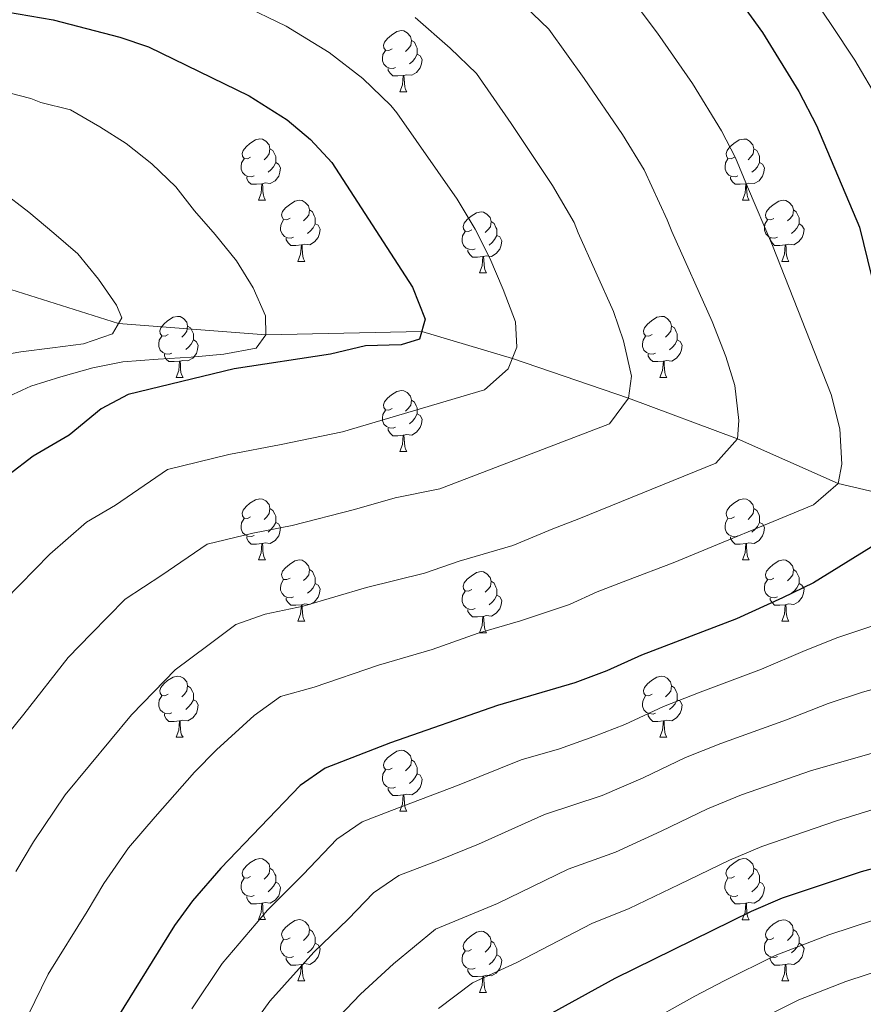
# Model space of a CAD drawing. Units: metres. Extents: x 633166 to 637680, y 4764035 to 4767093.
# Drawn here: x 635210 to 635349, y 4764692 to 4764853 of the extents above; entities that cross this region are included whole.
import ezdxf

# ---------------------------------------------------------------- set-up
doc = ezdxf.new("R2010")
doc.units = ezdxf.units.M
doc.header["$MEASUREMENT"] = 0
doc.linetypes.add('DGN Style 3', pattern=[1147.6976, 819.784, -327.9136])
for name, color, linetype, lineweight in [('Nivel 11', 7, 'Continuous', 0), ('Nivel 36', 7, 'Continuous', 0), ('Nivel 4', 7, 'Continuous', 0), ('Nivel 5', 7, 'Continuous', 0), ('Nivel 61', 7, 'Continuous', 0), ('Nivel 63', 7, 'Continuous', 0)]:
    doc.layers.add(name, color=color, linetype=linetype, lineweight=lineweight)

msp = doc.modelspace()

# ---------------------------------------------------------------- linework, layer by layer
at = {"layer": 'Nivel 11', "color": 142, "linetype": 'DGN Style 3', "lineweight": 13}
msp.add_polyline3d([(635364.94, 4764772.27, 1050.01), (635344.61, 4764776.97, 1045.01), (635328.14, 4764784.29, 1040.01), (635310.27, 4764791, 1035.01), (635291.21, 4764797.5, 1030.01), (635276.35, 4764801.94, 1025.01), (635250.77, 4764801.37, 1020.01), (635226.64, 4764803.23, 1015.01), (635205.72, 4764809.8, 1010.01), (635181.05, 4764807.47, 1005.01), (635154.08, 4764799.82, 1000.01), (635110.99, 4764768.85, 995.01), (635089.32, 4764742.74, 990.01), (635055.47, 4764686.21, 985.01), (635024.08, 4764633.03, 980.01), (634984.9, 4764582.77, 975.01), (634962.35, 4764564.23, 973.16)], dxfattribs=at)
at = {"layer": 'Nivel 36', "color": 92, "linetype": 'Continuous', "lineweight": 0}
for p, q in [((635272.78, 4764841.22, 0.01), (635273.9, 4764841.22, 0.01)), ((635249.59, 4764823.45, 0.01), (635250.71, 4764823.45, 0.01)), ((635328.92, 4764823.45, 0.01), (635330.04, 4764823.45, 0.01)), ((635256.06, 4764813.42, 0.01), (635257.19, 4764813.42, 0.01)), ((635335.39, 4764813.41, 0.01), (635336.52, 4764813.41, 0.01)), ((635285.84, 4764811.51, 0.01), (635286.96, 4764811.51, 0.01)), ((635236.09, 4764794.37, 0.01), (635237.21, 4764794.37, 0.01)), ((635315.41, 4764794.37, 0.01), (635316.54, 4764794.37, 0.01)), ((635272.78, 4764782.23, 0.01), (635273.9, 4764782.23, 0.01)), ((635249.59, 4764764.46, 0.01), (635250.71, 4764764.46, 0.01)), ((635328.92, 4764764.45, 0.01), (635330.04, 4764764.45, 0.01)), ((635256.06, 4764754.42, 0.01), (635257.19, 4764754.42, 0.01)), ((635335.39, 4764754.42, 0.01), (635336.52, 4764754.42, 0.01)), ((635285.83, 4764752.52, 0.01), (635286.96, 4764752.52, 0.01)), ((635236.09, 4764735.38, 0.01), (635237.21, 4764735.38, 0.01)), ((635315.41, 4764735.37, 0.01), (635316.54, 4764735.37, 0.01)), ((635272.78, 4764723.23, 0.01), (635273.9, 4764723.23, 0.01)), ((635249.59, 4764705.47, 0.01), (635250.71, 4764705.47, 0.01)), ((635328.91, 4764705.46, 0.01), (635330.04, 4764705.46, 0.01)), ((635256.06, 4764695.43, 0.01), (635257.19, 4764695.43, 0.01)), ((635335.39, 4764695.43, 0.01), (635336.51, 4764695.43, 0.01)), ((635285.83, 4764693.52, 0.01), (635286.96, 4764693.52, 0.01))]:
    msp.add_line(p, q, dxfattribs=at)
at = {"layer": 'Nivel 36', "color": 92, "linetype": 'Continuous', "lineweight": 0, "elevation": 0.01, "flags": 128}
for points in [[(635271.48, 4764848.28), (635270.95, 4764848.01), (635270.42, 4764848.07), (635270.15, 4764848.44), (635270.1, 4764848.86), (635270.26, 4764849.38), (635270.74, 4764849.98), (635271.37, 4764850.51), (635272.27, 4764851.09), (635273.02, 4764851.25), (635273.44, 4764851.2), (635273.97, 4764850.88), (635274.5, 4764850.3), (635274.66, 4764849.66), (635274.55, 4764848.81), (635274.13, 4764848.28), (635273.71, 4764847.85)], [(635274.66, 4764849.66), (635275.14, 4764849.34), (635275.45, 4764848.7), (635275.61, 4764848.38), (635275.61, 4764847.8), (635275.61, 4764847.38), (635275.24, 4764846.69), (635274.82, 4764846.21), (635274.34, 4764845.79)], [(635272.06, 4764845.2), (635271.64, 4764845.04), (635271.05, 4764845.1), (635270.58, 4764845.31), (635270.15, 4764845.73), (635269.94, 4764846.32), (635269.94, 4764846.74), (635269.99, 4764847.32), (635270.42, 4764848.01)], [(635275.61, 4764847.38), (635276.07, 4764847.13), (635276.41, 4764846.51), (635276.3, 4764845.79), (635276.09, 4764845.15), (635275.51, 4764844.41), (635274.71, 4764843.93), (635273.86, 4764844.03), (635273.43, 4764843.9)], [(635273.32, 4764843.9), (635272.43, 4764843.82), (635271.59, 4764843.82), (635271.16, 4764844.25), (635270.84, 4764844.72), (635270.84, 4764845.04)], [(635272.78, 4764841.22), (635273.21, 4764842.38), (635273.32, 4764843.9), (635273.43, 4764843.9), (635273.47, 4764843.32), (635273.5, 4764842.63), (635273.57, 4764842.02), (635273.69, 4764841.62), (635273.9, 4764841.22)], [(635248.29, 4764830.51), (635247.76, 4764830.25), (635247.23, 4764830.3), (635246.96, 4764830.67), (635246.91, 4764831.1), (635247.07, 4764831.62), (635247.55, 4764832.21), (635248.18, 4764832.74), (635249.08, 4764833.33), (635249.83, 4764833.49), (635250.25, 4764833.43), (635250.78, 4764833.12), (635251.31, 4764832.53), (635251.47, 4764831.89), (635251.36, 4764831.04), (635250.94, 4764830.51), (635250.52, 4764830.09)], [(635327.62, 4764830.51), (635327.09, 4764830.24), (635326.56, 4764830.3), (635326.29, 4764830.67), (635326.24, 4764831.09), (635326.4, 4764831.61), (635326.88, 4764832.21), (635327.51, 4764832.74), (635328.41, 4764833.32), (635329.16, 4764833.48), (635329.58, 4764833.43), (635330.11, 4764833.11), (635330.64, 4764832.53), (635330.8, 4764831.89), (635330.69, 4764831.04), (635330.27, 4764830.51), (635329.85, 4764830.08)], [(635251.47, 4764831.89), (635251.95, 4764831.58), (635252.26, 4764830.94), (635252.42, 4764830.62), (635252.42, 4764830.04), (635252.42, 4764829.61), (635252.05, 4764828.92), (635251.63, 4764828.44), (635251.15, 4764828.02)], [(635330.8, 4764831.89), (635331.28, 4764831.57), (635331.59, 4764830.93), (635331.75, 4764830.61), (635331.75, 4764830.03), (635331.75, 4764829.61), (635331.38, 4764828.92), (635330.96, 4764828.44), (635330.48, 4764828.02)], [(635248.87, 4764827.43), (635248.45, 4764827.27), (635247.86, 4764827.33), (635247.39, 4764827.54), (635246.96, 4764827.97), (635246.75, 4764828.55), (635246.75, 4764828.97), (635246.8, 4764829.56), (635247.23, 4764830.25)], [(635328.2, 4764827.43), (635327.78, 4764827.27), (635327.19, 4764827.33), (635326.72, 4764827.54), (635326.29, 4764827.96), (635326.08, 4764828.55), (635326.08, 4764828.97), (635326.13, 4764829.55), (635326.56, 4764830.24)], [(635252.42, 4764829.61), (635252.88, 4764829.36), (635253.22, 4764828.75), (635253.11, 4764828.02), (635252.9, 4764827.38), (635252.32, 4764826.64), (635251.52, 4764826.16), (635250.67, 4764826.27), (635250.24, 4764826.14)], [(635331.75, 4764829.61), (635332.21, 4764829.36), (635332.55, 4764828.74), (635332.44, 4764828.02), (635332.23, 4764827.38), (635331.65, 4764826.64), (635330.85, 4764826.16), (635330, 4764826.26), (635329.57, 4764826.13)], [(635250.13, 4764826.14), (635249.24, 4764826.05), (635248.4, 4764826.05), (635247.97, 4764826.48), (635247.65, 4764826.96), (635247.65, 4764827.27)], [(635329.46, 4764826.13), (635328.57, 4764826.05), (635327.73, 4764826.05), (635327.3, 4764826.48), (635326.98, 4764826.95), (635326.98, 4764827.27)], [(635249.59, 4764823.45), (635250.02, 4764824.61), (635250.13, 4764826.14), (635250.24, 4764826.14), (635250.28, 4764825.55), (635250.31, 4764824.87), (635250.38, 4764824.25), (635250.5, 4764823.85), (635250.71, 4764823.45)], [(635328.92, 4764823.45), (635329.35, 4764824.61), (635329.46, 4764826.13), (635329.57, 4764826.13), (635329.61, 4764825.55), (635329.64, 4764824.86), (635329.71, 4764824.25), (635329.83, 4764823.85), (635330.04, 4764823.45)], [(635254.76, 4764820.48), (635254.23, 4764820.21), (635253.7, 4764820.27), (635253.44, 4764820.64), (635253.38, 4764821.06), (635253.54, 4764821.58), (635254.02, 4764822.18), (635254.66, 4764822.71), (635255.56, 4764823.29), (635256.3, 4764823.45), (635256.73, 4764823.4), (635257.26, 4764823.08), (635257.79, 4764822.5), (635257.95, 4764821.86), (635257.84, 4764821.01), (635257.41, 4764820.48), (635256.99, 4764820.05)], [(635257.95, 4764821.86), (635258.42, 4764821.54), (635258.74, 4764820.9), (635258.9, 4764820.58), (635258.9, 4764820), (635258.9, 4764819.58), (635258.53, 4764818.89), (635258.11, 4764818.41), (635257.63, 4764817.99)], [(635334.09, 4764820.47), (635333.56, 4764820.21), (635333.03, 4764820.26), (635332.77, 4764820.63), (635332.71, 4764821.06), (635332.87, 4764821.58), (635333.35, 4764822.17), (635333.99, 4764822.7), (635334.89, 4764823.29), (635335.63, 4764823.45), (635336.06, 4764823.39), (635336.59, 4764823.08), (635337.12, 4764822.49), (635337.28, 4764821.85), (635337.17, 4764821), (635336.74, 4764820.47), (635336.32, 4764820.05)], [(635337.28, 4764821.85), (635337.75, 4764821.54), (635338.07, 4764820.9), (635338.23, 4764820.58), (635338.23, 4764820), (635338.23, 4764819.57), (635337.86, 4764818.88), (635337.44, 4764818.4), (635336.96, 4764817.98)], [(635284.54, 4764818.57), (635284.01, 4764818.31), (635283.48, 4764818.36), (635283.21, 4764818.73), (635283.16, 4764819.15), (635283.32, 4764819.67), (635283.8, 4764820.27), (635284.43, 4764820.8), (635285.33, 4764821.39), (635286.08, 4764821.55), (635286.5, 4764821.49), (635287.03, 4764821.17), (635287.56, 4764820.59), (635287.72, 4764819.95), (635287.61, 4764819.1), (635287.19, 4764818.57), (635286.77, 4764818.15)], [(635255.35, 4764817.4), (635254.92, 4764817.24), (635254.34, 4764817.3), (635253.86, 4764817.51), (635253.44, 4764817.93), (635253.22, 4764818.52), (635253.22, 4764818.94), (635253.28, 4764819.52), (635253.7, 4764820.21)], [(635258.9, 4764819.58), (635259.35, 4764819.33), (635259.7, 4764818.71), (635259.59, 4764817.99), (635259.38, 4764817.35), (635258.79, 4764816.61), (635258, 4764816.13), (635257.15, 4764816.23), (635256.72, 4764816.1)], [(635287.72, 4764819.95), (635288.2, 4764819.63), (635288.51, 4764818.99), (635288.67, 4764818.67), (635288.67, 4764818.09), (635288.67, 4764817.67), (635288.3, 4764816.98), (635287.88, 4764816.5), (635287.4, 4764816.08)], [(635334.68, 4764817.39), (635334.25, 4764817.23), (635333.67, 4764817.29), (635333.19, 4764817.5), (635332.77, 4764817.93), (635332.55, 4764818.51), (635332.55, 4764818.93), (635332.61, 4764819.52), (635333.03, 4764820.21)], [(635338.23, 4764819.57), (635338.68, 4764819.32), (635339.03, 4764818.71), (635338.92, 4764817.98), (635338.71, 4764817.34), (635338.12, 4764816.6), (635337.33, 4764816.12), (635336.48, 4764816.23), (635336.05, 4764816.1)], [(635256.61, 4764816.1), (635255.72, 4764816.02), (635254.87, 4764816.02), (635254.45, 4764816.45), (635254.13, 4764816.92), (635254.13, 4764817.24)], [(635285.12, 4764815.49), (635284.7, 4764815.33), (635284.11, 4764815.39), (635283.64, 4764815.6), (635283.21, 4764816.03), (635283, 4764816.61), (635283, 4764817.03), (635283.05, 4764817.61), (635283.48, 4764818.31)], [(635288.67, 4764817.67), (635289.13, 4764817.42), (635289.47, 4764816.8), (635289.36, 4764816.08), (635289.15, 4764815.44), (635288.57, 4764814.7), (635287.77, 4764814.22), (635286.92, 4764814.32), (635286.49, 4764814.19)], [(635335.94, 4764816.1), (635335.05, 4764816.01), (635334.2, 4764816.01), (635333.78, 4764816.44), (635333.46, 4764816.92), (635333.46, 4764817.23)], [(635256.06, 4764813.42), (635256.5, 4764814.58), (635256.61, 4764816.1), (635256.72, 4764816.1), (635256.75, 4764815.52), (635256.79, 4764814.83), (635256.86, 4764814.22), (635256.97, 4764813.82), (635257.19, 4764813.42)], [(635335.39, 4764813.41), (635335.83, 4764814.57), (635335.94, 4764816.1), (635336.05, 4764816.1), (635336.08, 4764815.51), (635336.12, 4764814.83), (635336.19, 4764814.21), (635336.3, 4764813.81), (635336.52, 4764813.41)], [(635286.38, 4764814.19), (635285.49, 4764814.11), (635284.65, 4764814.11), (635284.22, 4764814.54), (635283.9, 4764815.01), (635283.9, 4764815.33)], [(635285.84, 4764811.51), (635286.27, 4764812.67), (635286.38, 4764814.19), (635286.49, 4764814.19), (635286.53, 4764813.61), (635286.56, 4764812.92), (635286.63, 4764812.31), (635286.75, 4764811.91), (635286.96, 4764811.51)], [(635234.79, 4764801.43), (635234.26, 4764801.16), (635233.73, 4764801.22), (635233.46, 4764801.59), (635233.41, 4764802.01), (635233.57, 4764802.53), (635234.05, 4764803.13), (635234.68, 4764803.66), (635235.58, 4764804.24), (635236.33, 4764804.4), (635236.75, 4764804.35), (635237.28, 4764804.03), (635237.81, 4764803.45), (635237.97, 4764802.81), (635237.86, 4764801.96), (635237.44, 4764801.43), (635237.02, 4764801)], [(635314.11, 4764801.43), (635313.58, 4764801.16), (635313.05, 4764801.21), (635312.79, 4764801.59), (635312.73, 4764802.01), (635312.89, 4764802.53), (635313.37, 4764803.13), (635314.01, 4764803.65), (635314.91, 4764804.24), (635315.65, 4764804.4), (635316.08, 4764804.35), (635316.61, 4764804.03), (635317.14, 4764803.45), (635317.3, 4764802.81), (635317.19, 4764801.95), (635316.76, 4764801.43), (635316.34, 4764801)], [(635237.97, 4764802.81), (635238.45, 4764802.49), (635238.76, 4764801.85), (635238.92, 4764801.53), (635238.92, 4764800.95), (635238.92, 4764800.53), (635238.55, 4764799.84), (635238.13, 4764799.36), (635237.65, 4764798.94)], [(635317.3, 4764802.81), (635317.77, 4764802.49), (635318.09, 4764801.85), (635318.25, 4764801.53), (635318.25, 4764800.95), (635318.25, 4764800.53), (635317.88, 4764799.83), (635317.46, 4764799.35), (635316.98, 4764798.93)], [(635235.37, 4764798.35), (635234.95, 4764798.19), (635234.36, 4764798.25), (635233.89, 4764798.46), (635233.46, 4764798.88), (635233.25, 4764799.47), (635233.25, 4764799.89), (635233.3, 4764800.47), (635233.73, 4764801.16)], [(635314.7, 4764798.35), (635314.27, 4764798.19), (635313.69, 4764798.25), (635313.21, 4764798.45), (635312.79, 4764798.88), (635312.57, 4764799.47), (635312.57, 4764799.89), (635312.63, 4764800.47), (635313.05, 4764801.16)], [(635238.92, 4764800.53), (635239.38, 4764800.28), (635239.72, 4764799.66), (635239.61, 4764798.94), (635239.4, 4764798.3), (635238.82, 4764797.56), (635238.02, 4764797.08), (635237.17, 4764797.18), (635236.74, 4764797.05)], [(635318.25, 4764800.53), (635318.7, 4764800.27), (635319.05, 4764799.66), (635318.94, 4764798.93), (635318.73, 4764798.29), (635318.14, 4764797.55), (635317.35, 4764797.07), (635316.5, 4764797.18), (635316.07, 4764797.05)], [(635236.63, 4764797.05), (635235.74, 4764796.97), (635234.9, 4764796.97), (635234.47, 4764797.4), (635234.15, 4764797.87), (635234.15, 4764798.19)], [(635315.96, 4764797.05), (635315.07, 4764796.97), (635314.22, 4764796.97), (635313.8, 4764797.39), (635313.48, 4764797.87), (635313.48, 4764798.19)], [(635236.09, 4764794.37), (635236.52, 4764795.53), (635236.63, 4764797.05), (635236.74, 4764797.05), (635236.78, 4764796.47), (635236.81, 4764795.78), (635236.88, 4764795.17), (635237, 4764794.77), (635237.21, 4764794.37)], [(635315.41, 4764794.37), (635315.85, 4764795.53), (635315.96, 4764797.05), (635316.07, 4764797.05), (635316.1, 4764796.47), (635316.14, 4764795.78), (635316.21, 4764795.17), (635316.32, 4764794.77), (635316.54, 4764794.37)], [(635271.48, 4764789.29), (635270.95, 4764789.02), (635270.42, 4764789.08), (635270.15, 4764789.45), (635270.1, 4764789.87), (635270.26, 4764790.39), (635270.74, 4764790.99), (635271.37, 4764791.52), (635272.27, 4764792.1), (635273.02, 4764792.26), (635273.44, 4764792.21), (635273.97, 4764791.89), (635274.5, 4764791.31), (635274.66, 4764790.67), (635274.55, 4764789.82), (635274.13, 4764789.29), (635273.71, 4764788.86)], [(635274.66, 4764790.67), (635275.14, 4764790.35), (635275.45, 4764789.71), (635275.61, 4764789.39), (635275.61, 4764788.81), (635275.61, 4764788.39), (635275.24, 4764787.7), (635274.82, 4764787.22), (635274.34, 4764786.8)], [(635272.06, 4764786.21), (635271.64, 4764786.05), (635271.05, 4764786.11), (635270.58, 4764786.32), (635270.15, 4764786.74), (635269.94, 4764787.33), (635269.94, 4764787.75), (635269.99, 4764788.33), (635270.42, 4764789.02)], [(635275.61, 4764788.39), (635276.07, 4764788.14), (635276.41, 4764787.52), (635276.3, 4764786.8), (635276.09, 4764786.16), (635275.51, 4764785.42), (635274.71, 4764784.94), (635273.86, 4764785.04), (635273.43, 4764784.91)], [(635273.32, 4764784.91), (635272.43, 4764784.83), (635271.59, 4764784.83), (635271.16, 4764785.26), (635270.84, 4764785.73), (635270.84, 4764786.05)], [(635272.78, 4764782.23), (635273.21, 4764783.39), (635273.32, 4764784.91), (635273.43, 4764784.91), (635273.47, 4764784.33), (635273.5, 4764783.64), (635273.57, 4764783.03), (635273.69, 4764782.63), (635273.9, 4764782.23)], [(635248.29, 4764771.52), (635247.76, 4764771.25), (635247.23, 4764771.31), (635246.96, 4764771.68), (635246.91, 4764772.1), (635247.07, 4764772.62), (635247.55, 4764773.22), (635248.18, 4764773.75), (635249.08, 4764774.33), (635249.83, 4764774.49), (635250.25, 4764774.44), (635250.78, 4764774.12), (635251.31, 4764773.54), (635251.47, 4764772.9), (635251.36, 4764772.05), (635250.94, 4764771.52), (635250.52, 4764771.09)], [(635327.62, 4764771.51), (635327.09, 4764771.25), (635326.56, 4764771.31), (635326.29, 4764771.68), (635326.24, 4764772.1), (635326.4, 4764772.62), (635326.88, 4764773.22), (635327.51, 4764773.75), (635328.41, 4764774.33), (635329.16, 4764774.49), (635329.58, 4764774.43), (635330.11, 4764774.12), (635330.64, 4764773.53), (635330.8, 4764772.89), (635330.69, 4764772.05), (635330.27, 4764771.51), (635329.85, 4764771.09)], [(635251.47, 4764772.9), (635251.95, 4764772.58), (635252.26, 4764771.94), (635252.42, 4764771.62), (635252.42, 4764771.04), (635252.42, 4764770.62), (635252.05, 4764769.93), (635251.63, 4764769.45), (635251.15, 4764769.03)], [(635330.8, 4764772.89), (635331.28, 4764772.58), (635331.59, 4764771.94), (635331.75, 4764771.62), (635331.75, 4764771.04), (635331.75, 4764770.61), (635331.38, 4764769.93), (635330.96, 4764769.45), (635330.48, 4764769.03)], [(635248.87, 4764768.44), (635248.45, 4764768.28), (635247.86, 4764768.34), (635247.39, 4764768.55), (635246.96, 4764768.97), (635246.75, 4764769.56), (635246.75, 4764769.98), (635246.8, 4764770.56), (635247.23, 4764771.25)], [(635252.42, 4764770.62), (635252.88, 4764770.37), (635253.22, 4764769.75), (635253.11, 4764769.03), (635252.9, 4764768.39), (635252.32, 4764767.65), (635251.52, 4764767.17), (635250.67, 4764767.27), (635250.24, 4764767.14)], [(635328.2, 4764768.43), (635327.78, 4764768.27), (635327.19, 4764768.33), (635326.72, 4764768.55), (635326.29, 4764768.97), (635326.08, 4764769.56), (635326.08, 4764769.98), (635326.13, 4764770.56), (635326.56, 4764771.25)], [(635331.75, 4764770.61), (635332.21, 4764770.37), (635332.55, 4764769.75), (635332.44, 4764769.03), (635332.23, 4764768.39), (635331.65, 4764767.65), (635330.85, 4764767.17), (635330, 4764767.27), (635329.57, 4764767.14)], [(635250.13, 4764767.14), (635249.24, 4764767.06), (635248.4, 4764767.06), (635247.97, 4764767.49), (635247.65, 4764767.96), (635247.65, 4764768.28)], [(635249.59, 4764764.46), (635250.02, 4764765.62), (635250.13, 4764767.14), (635250.24, 4764767.14), (635250.28, 4764766.56), (635250.31, 4764765.87), (635250.38, 4764765.26), (635250.5, 4764764.86), (635250.71, 4764764.46)], [(635329.46, 4764767.14), (635328.57, 4764767.05), (635327.73, 4764767.05), (635327.3, 4764767.49), (635326.98, 4764767.96), (635326.98, 4764768.27)], [(635328.92, 4764764.45), (635329.35, 4764765.61), (635329.46, 4764767.14), (635329.57, 4764767.14), (635329.61, 4764766.55), (635329.64, 4764765.87), (635329.71, 4764765.25), (635329.83, 4764764.85), (635330.04, 4764764.45)], [(635254.76, 4764761.48), (635254.23, 4764761.22), (635253.7, 4764761.27), (635253.44, 4764761.64), (635253.38, 4764762.07), (635253.54, 4764762.59), (635254.02, 4764763.18), (635254.66, 4764763.71), (635255.56, 4764764.3), (635256.3, 4764764.46), (635256.73, 4764764.4), (635257.26, 4764764.09), (635257.79, 4764763.5), (635257.95, 4764762.86), (635257.84, 4764762.01), (635257.41, 4764761.48), (635256.99, 4764761.06)], [(635334.09, 4764761.48), (635333.56, 4764761.21), (635333.03, 4764761.27), (635332.77, 4764761.64), (635332.71, 4764762.07), (635332.87, 4764762.59), (635333.35, 4764763.18), (635333.99, 4764763.71), (635334.89, 4764764.29), (635335.63, 4764764.45), (635336.06, 4764764.4), (635336.59, 4764764.09), (635337.12, 4764763.5), (635337.28, 4764762.86), (635337.17, 4764762.01), (635336.74, 4764761.48), (635336.32, 4764761.05)], [(635257.95, 4764762.86), (635258.42, 4764762.55), (635258.74, 4764761.91), (635258.9, 4764761.59), (635258.9, 4764761.01), (635258.9, 4764760.58), (635258.53, 4764759.89), (635258.11, 4764759.41), (635257.63, 4764758.99)], [(635284.54, 4764759.58), (635284.01, 4764759.31), (635283.48, 4764759.37), (635283.21, 4764759.74), (635283.16, 4764760.16), (635283.32, 4764760.68), (635283.8, 4764761.28), (635284.43, 4764761.81), (635285.33, 4764762.39), (635286.08, 4764762.55), (635286.5, 4764762.5), (635287.03, 4764762.18), (635287.56, 4764761.6), (635287.72, 4764760.96), (635287.61, 4764760.11), (635287.19, 4764759.58), (635286.77, 4764759.15)], [(635337.28, 4764762.86), (635337.75, 4764762.55), (635338.07, 4764761.91), (635338.23, 4764761.59), (635338.23, 4764761.01), (635338.23, 4764760.58), (635337.86, 4764759.89), (635337.44, 4764759.41), (635336.96, 4764758.99)], [(635255.35, 4764758.4), (635254.92, 4764758.24), (635254.34, 4764758.3), (635253.86, 4764758.51), (635253.44, 4764758.94), (635253.22, 4764759.52), (635253.22, 4764759.94), (635253.28, 4764760.53), (635253.7, 4764761.22)], [(635258.9, 4764760.58), (635259.35, 4764760.33), (635259.7, 4764759.72), (635259.59, 4764758.99), (635259.38, 4764758.35), (635258.79, 4764757.61), (635258, 4764757.13), (635257.15, 4764757.24), (635256.72, 4764757.11)], [(635287.72, 4764760.96), (635288.2, 4764760.64), (635288.51, 4764760), (635288.67, 4764759.68), (635288.67, 4764759.1), (635288.67, 4764758.68), (635288.3, 4764757.99), (635287.88, 4764757.51), (635287.4, 4764757.09)], [(635334.68, 4764758.4), (635334.25, 4764758.24), (635333.67, 4764758.3), (635333.19, 4764758.51), (635332.77, 4764758.93), (635332.55, 4764759.52), (635332.55, 4764759.94), (635332.61, 4764760.53), (635333.03, 4764761.21)], [(635338.23, 4764760.58), (635338.68, 4764760.33), (635339.03, 4764759.71), (635338.92, 4764758.99), (635338.71, 4764758.35), (635338.12, 4764757.61), (635337.33, 4764757.13), (635336.48, 4764757.23), (635336.05, 4764757.11)], [(635285.12, 4764756.5), (635284.69, 4764756.34), (635284.11, 4764756.4), (635283.63, 4764756.61), (635283.21, 4764757.03), (635282.99, 4764757.62), (635282.99, 4764758.04), (635283.05, 4764758.62), (635283.48, 4764759.31)], [(635256.61, 4764757.11), (635255.72, 4764757.02), (635254.87, 4764757.02), (635254.45, 4764757.45), (635254.13, 4764757.93), (635254.13, 4764758.24)], [(635288.67, 4764758.68), (635289.13, 4764758.43), (635289.47, 4764757.81), (635289.36, 4764757.09), (635289.15, 4764756.45), (635288.57, 4764755.71), (635287.77, 4764755.23), (635286.92, 4764755.33), (635286.49, 4764755.2)], [(635335.94, 4764757.11), (635335.05, 4764757.02), (635334.2, 4764757.02), (635333.78, 4764757.45), (635333.46, 4764757.93), (635333.46, 4764758.24)], [(635256.06, 4764754.42), (635256.5, 4764755.58), (635256.61, 4764757.11), (635256.72, 4764757.11), (635256.75, 4764756.52), (635256.79, 4764755.84), (635256.86, 4764755.22), (635256.97, 4764754.82), (635257.19, 4764754.42)], [(635286.38, 4764755.2), (635285.49, 4764755.12), (635284.65, 4764755.12), (635284.22, 4764755.55), (635283.9, 4764756.02), (635283.9, 4764756.34)], [(635335.39, 4764754.42), (635335.83, 4764755.58), (635335.94, 4764757.11), (635336.05, 4764757.11), (635336.08, 4764756.52), (635336.12, 4764755.83), (635336.19, 4764755.22), (635336.3, 4764754.82), (635336.52, 4764754.42)], [(635285.83, 4764752.52), (635286.27, 4764753.68), (635286.38, 4764755.2), (635286.49, 4764755.2), (635286.53, 4764754.62), (635286.56, 4764753.93), (635286.63, 4764753.32), (635286.75, 4764752.92), (635286.96, 4764752.52)], [(635234.79, 4764742.44), (635234.25, 4764742.17), (635233.73, 4764742.23), (635233.46, 4764742.6), (635233.41, 4764743.02), (635233.57, 4764743.54), (635234.05, 4764744.14), (635234.68, 4764744.67), (635235.58, 4764745.25), (635236.33, 4764745.41), (635236.75, 4764745.36), (635237.28, 4764745.04), (635237.81, 4764744.46), (635237.97, 4764743.82), (635237.86, 4764742.97), (635237.43, 4764742.44), (635237.01, 4764742.01)], [(635314.11, 4764742.43), (635313.58, 4764742.17), (635313.05, 4764742.22), (635312.79, 4764742.59), (635312.73, 4764743.02), (635312.89, 4764743.54), (635313.37, 4764744.13), (635314.01, 4764744.66), (635314.91, 4764745.25), (635315.65, 4764745.41), (635316.08, 4764745.35), (635316.61, 4764745.04), (635317.14, 4764744.45), (635317.3, 4764743.81), (635317.19, 4764742.96), (635316.76, 4764742.43), (635316.34, 4764742.01)], [(635237.97, 4764743.82), (635238.45, 4764743.5), (635238.76, 4764742.86), (635238.92, 4764742.54), (635238.92, 4764741.96), (635238.92, 4764741.54), (635238.55, 4764740.85), (635238.13, 4764740.37), (635237.65, 4764739.95)], [(635317.3, 4764743.81), (635317.77, 4764743.5), (635318.09, 4764742.86), (635318.25, 4764742.54), (635318.25, 4764741.96), (635318.25, 4764741.53), (635317.88, 4764740.84), (635317.46, 4764740.36), (635316.98, 4764739.94)], [(635235.37, 4764739.36), (635234.95, 4764739.2), (635234.36, 4764739.26), (635233.89, 4764739.47), (635233.46, 4764739.89), (635233.25, 4764740.48), (635233.25, 4764740.9), (635233.3, 4764741.48), (635233.73, 4764742.17)], [(635238.92, 4764741.54), (635239.37, 4764741.29), (635239.72, 4764740.67), (635239.61, 4764739.95), (635239.4, 4764739.31), (635238.81, 4764738.57), (635238.02, 4764738.09), (635237.17, 4764738.19), (635236.74, 4764738.06)], [(635314.7, 4764739.35), (635314.27, 4764739.19), (635313.69, 4764739.25), (635313.21, 4764739.46), (635312.79, 4764739.89), (635312.57, 4764740.47), (635312.57, 4764740.89), (635312.63, 4764741.48), (635313.05, 4764742.17)], [(635318.25, 4764741.53), (635318.7, 4764741.28), (635319.05, 4764740.67), (635318.94, 4764739.94), (635318.73, 4764739.3), (635318.14, 4764738.56), (635317.35, 4764738.08), (635316.5, 4764738.19), (635316.07, 4764738.06)], [(635236.63, 4764738.06), (635235.74, 4764737.98), (635234.89, 4764737.98), (635234.47, 4764738.41), (635234.15, 4764738.88), (635234.15, 4764739.2)], [(635236.09, 4764735.38), (635236.52, 4764736.54), (635236.63, 4764738.06), (635236.74, 4764738.06), (635236.77, 4764737.48), (635236.81, 4764736.79), (635236.88, 4764736.18), (635236.99, 4764735.78), (635237.21, 4764735.38)], [(635315.96, 4764738.06), (635315.07, 4764737.97), (635314.22, 4764737.97), (635313.8, 4764738.4), (635313.48, 4764738.88), (635313.48, 4764739.19)], [(635315.41, 4764735.37), (635315.85, 4764736.53), (635315.96, 4764738.06), (635316.07, 4764738.06), (635316.1, 4764737.47), (635316.14, 4764736.79), (635316.21, 4764736.17), (635316.32, 4764735.77), (635316.54, 4764735.37)], [(635271.48, 4764730.29), (635270.95, 4764730.03), (635270.42, 4764730.08), (635270.15, 4764730.45), (635270.1, 4764730.88), (635270.26, 4764731.4), (635270.74, 4764731.99), (635271.37, 4764732.52), (635272.27, 4764733.11), (635273.02, 4764733.27), (635273.44, 4764733.21), (635273.97, 4764732.9), (635274.5, 4764732.31), (635274.66, 4764731.67), (635274.55, 4764730.82), (635274.13, 4764730.29), (635273.71, 4764729.87)], [(635274.66, 4764731.67), (635275.14, 4764731.36), (635275.45, 4764730.72), (635275.61, 4764730.4), (635275.61, 4764729.82), (635275.61, 4764729.39), (635275.24, 4764728.7), (635274.82, 4764728.22), (635274.34, 4764727.8)], [(635272.06, 4764727.21), (635271.64, 4764727.05), (635271.05, 4764727.11), (635270.58, 4764727.32), (635270.15, 4764727.75), (635269.94, 4764728.33), (635269.94, 4764728.75), (635269.99, 4764729.34), (635270.42, 4764730.03)], [(635275.61, 4764729.39), (635276.07, 4764729.14), (635276.41, 4764728.53), (635276.3, 4764727.8), (635276.09, 4764727.16), (635275.51, 4764726.42), (635274.71, 4764725.94), (635273.86, 4764726.05), (635273.43, 4764725.92)], [(635273.32, 4764725.92), (635272.43, 4764725.83), (635271.59, 4764725.83), (635271.16, 4764726.26), (635270.84, 4764726.74), (635270.84, 4764727.05)], [(635272.78, 4764723.23), (635273.21, 4764724.39), (635273.32, 4764725.92), (635273.43, 4764725.92), (635273.47, 4764725.33), (635273.5, 4764724.65), (635273.57, 4764724.03), (635273.69, 4764723.63), (635273.9, 4764723.23)], [(635248.29, 4764712.53), (635247.76, 4764712.26), (635247.23, 4764712.32), (635246.96, 4764712.69), (635246.91, 4764713.11), (635247.07, 4764713.63), (635247.55, 4764714.23), (635248.18, 4764714.76), (635249.08, 4764715.34), (635249.83, 4764715.5), (635250.25, 4764715.45), (635250.78, 4764715.13), (635251.31, 4764714.55), (635251.47, 4764713.91), (635251.36, 4764713.06), (635250.94, 4764712.53), (635250.52, 4764712.1)], [(635327.61, 4764712.52), (635327.09, 4764712.26), (635326.55, 4764712.31), (635326.29, 4764712.68), (635326.23, 4764713.11), (635326.39, 4764713.63), (635326.87, 4764714.22), (635327.51, 4764714.75), (635328.41, 4764715.34), (635329.15, 4764715.5), (635329.58, 4764715.44), (635330.11, 4764715.13), (635330.64, 4764714.54), (635330.8, 4764713.9), (635330.69, 4764713.05), (635330.27, 4764712.52), (635329.85, 4764712.1)], [(635251.47, 4764713.91), (635251.95, 4764713.59), (635252.26, 4764712.95), (635252.42, 4764712.63), (635252.42, 4764712.05), (635252.42, 4764711.63), (635252.05, 4764710.94), (635251.63, 4764710.46), (635251.15, 4764710.04)], [(635330.8, 4764713.9), (635331.27, 4764713.59), (635331.59, 4764712.95), (635331.75, 4764712.63), (635331.75, 4764712.05), (635331.75, 4764711.62), (635331.38, 4764710.93), (635330.96, 4764710.45), (635330.48, 4764710.03)], [(635248.87, 4764709.45), (635248.45, 4764709.29), (635247.86, 4764709.35), (635247.39, 4764709.56), (635246.96, 4764709.98), (635246.75, 4764710.57), (635246.75, 4764710.99), (635246.8, 4764711.57), (635247.23, 4764712.26)], [(635328.2, 4764709.44), (635327.77, 4764709.28), (635327.19, 4764709.34), (635326.71, 4764709.55), (635326.29, 4764709.98), (635326.07, 4764710.56), (635326.07, 4764710.98), (635326.13, 4764711.57), (635326.55, 4764712.26)], [(635252.42, 4764711.63), (635252.88, 4764711.38), (635253.22, 4764710.76), (635253.11, 4764710.04), (635252.9, 4764709.4), (635252.32, 4764708.66), (635251.52, 4764708.18), (635250.67, 4764708.28), (635250.24, 4764708.15)], [(635331.75, 4764711.62), (635332.21, 4764711.37), (635332.55, 4764710.76), (635332.44, 4764710.03), (635332.23, 4764709.39), (635331.65, 4764708.65), (635330.85, 4764708.17), (635330, 4764708.28), (635329.57, 4764708.15)], [(635250.13, 4764708.15), (635249.24, 4764708.07), (635248.4, 4764708.07), (635247.97, 4764708.5), (635247.65, 4764708.97), (635247.65, 4764709.29)], [(635329.46, 4764708.15), (635328.57, 4764708.06), (635327.73, 4764708.06), (635327.3, 4764708.49), (635326.98, 4764708.97), (635326.98, 4764709.28)], [(635249.59, 4764705.47), (635250.02, 4764706.63), (635250.13, 4764708.15), (635250.24, 4764708.15), (635250.28, 4764707.57), (635250.31, 4764706.88), (635250.38, 4764706.27), (635250.5, 4764705.87), (635250.71, 4764705.47)], [(635328.91, 4764705.46), (635329.35, 4764706.62), (635329.46, 4764708.15), (635329.57, 4764708.15), (635329.61, 4764707.56), (635329.64, 4764706.88), (635329.71, 4764706.26), (635329.83, 4764705.86), (635330.04, 4764705.46)], [(635254.76, 4764702.49), (635254.23, 4764702.23), (635253.7, 4764702.28), (635253.44, 4764702.65), (635253.38, 4764703.08), (635253.54, 4764703.6), (635254.02, 4764704.19), (635254.66, 4764704.72), (635255.56, 4764705.31), (635256.3, 4764705.47), (635256.73, 4764705.41), (635257.26, 4764705.1), (635257.79, 4764704.51), (635257.95, 4764703.87), (635257.84, 4764703.02), (635257.41, 4764702.49), (635256.99, 4764702.07)], [(635334.09, 4764702.49), (635333.56, 4764702.22), (635333.03, 4764702.28), (635332.77, 4764702.65), (635332.71, 4764703.07), (635332.87, 4764703.59), (635333.35, 4764704.19), (635333.99, 4764704.72), (635334.89, 4764705.3), (635335.63, 4764705.46), (635336.05, 4764705.41), (635336.59, 4764705.09), (635337.11, 4764704.51), (635337.27, 4764703.87), (635337.17, 4764703.02), (635336.74, 4764702.49), (635336.32, 4764702.06)], [(635257.95, 4764703.87), (635258.42, 4764703.55), (635258.74, 4764702.91), (635258.9, 4764702.59), (635258.9, 4764702.01), (635258.9, 4764701.59), (635258.53, 4764700.9), (635258.11, 4764700.42), (635257.63, 4764700)], [(635284.53, 4764700.58), (635284.01, 4764700.32), (635283.47, 4764700.37), (635283.21, 4764700.75), (635283.15, 4764701.17), (635283.31, 4764701.69), (635283.79, 4764702.28), (635284.43, 4764702.81), (635285.33, 4764703.4), (635286.07, 4764703.56), (635286.5, 4764703.5), (635287.03, 4764703.19), (635287.56, 4764702.6), (635287.72, 4764701.96), (635287.61, 4764701.11), (635287.19, 4764700.58), (635286.77, 4764700.16)], [(635337.27, 4764703.87), (635337.75, 4764703.55), (635338.07, 4764702.91), (635338.23, 4764702.59), (635338.23, 4764702.01), (635338.23, 4764701.59), (635337.85, 4764700.9), (635337.43, 4764700.42), (635336.95, 4764700)], [(635255.35, 4764699.41), (635254.92, 4764699.25), (635254.34, 4764699.31), (635253.86, 4764699.52), (635253.44, 4764699.95), (635253.22, 4764700.53), (635253.22, 4764700.95), (635253.28, 4764701.54), (635253.7, 4764702.23)], [(635258.9, 4764701.59), (635259.35, 4764701.34), (635259.7, 4764700.73), (635259.59, 4764700), (635259.38, 4764699.36), (635258.79, 4764698.62), (635258, 4764698.14), (635257.15, 4764698.25), (635256.72, 4764698.11)], [(635287.72, 4764701.96), (635288.19, 4764701.65), (635288.51, 4764701.01), (635288.67, 4764700.69), (635288.67, 4764700.11), (635288.67, 4764699.68), (635288.3, 4764698.99), (635287.88, 4764698.51), (635287.4, 4764698.09)], [(635334.67, 4764699.41), (635334.25, 4764699.25), (635333.67, 4764699.31), (635333.19, 4764699.52), (635332.77, 4764699.94), (635332.55, 4764700.53), (635332.55, 4764700.95), (635332.61, 4764701.53), (635333.03, 4764702.22)], [(635338.23, 4764701.59), (635338.68, 4764701.34), (635339.03, 4764700.72), (635338.91, 4764700), (635338.71, 4764699.36), (635338.12, 4764698.62), (635337.33, 4764698.14), (635336.47, 4764698.24), (635336.05, 4764698.11)], [(635256.61, 4764698.11), (635255.72, 4764698.03), (635254.87, 4764698.03), (635254.45, 4764698.46), (635254.13, 4764698.94), (635254.13, 4764699.25)], [(635285.12, 4764697.5), (635284.69, 4764697.34), (635284.11, 4764697.4), (635283.63, 4764697.61), (635283.21, 4764698.04), (635282.99, 4764698.62), (635282.99, 4764699.04), (635283.05, 4764699.63), (635283.47, 4764700.32)], [(635288.67, 4764699.68), (635289.13, 4764699.43), (635289.47, 4764698.82), (635289.36, 4764698.09), (635289.15, 4764697.45), (635288.57, 4764696.71), (635287.77, 4764696.23), (635286.92, 4764696.34), (635286.49, 4764696.21)], [(635335.93, 4764698.11), (635335.05, 4764698.03), (635334.2, 4764698.03), (635333.77, 4764698.46), (635333.45, 4764698.93), (635333.45, 4764699.25)], [(635256.06, 4764695.43), (635256.5, 4764696.59), (635256.61, 4764698.11), (635256.72, 4764698.11), (635256.75, 4764697.53), (635256.79, 4764696.85), (635256.86, 4764696.23), (635256.97, 4764695.83), (635257.19, 4764695.43)], [(635335.39, 4764695.43), (635335.83, 4764696.59), (635335.93, 4764698.11), (635336.05, 4764698.11), (635336.08, 4764697.53), (635336.11, 4764696.84), (635336.19, 4764696.23), (635336.3, 4764695.83), (635336.51, 4764695.43)], [(635286.38, 4764696.21), (635285.49, 4764696.12), (635284.65, 4764696.12), (635284.22, 4764696.55), (635283.9, 4764697.03), (635283.9, 4764697.34)], [(635285.83, 4764693.52), (635286.27, 4764694.68), (635286.38, 4764696.21), (635286.49, 4764696.21), (635286.53, 4764695.62), (635286.56, 4764694.94), (635286.63, 4764694.32), (635286.75, 4764693.92), (635286.96, 4764693.52)]]:
    msp.add_lwpolyline(points, dxfattribs=at)
at = {"layer": 'Nivel 4', "color": 36, "linetype": 'Continuous', "lineweight": 30, "flags": 128}
for points, elevation in [([(635092.93, 4764914.31), (635096.71, 4764915.43), (635109.23, 4764919.93), (635134.01, 4764926.68), (635144.59, 4764928.36), (635174.36, 4764929.54), (635185.61, 4764929.59), (635192.74, 4764929.2), (635197.69, 4764928.45), (635205.79, 4764926.65), (635212.82, 4764924.75), (635217.54, 4764923.1), (635252.69, 4764909.23), (635278.63, 4764897.74), (635284.42, 4764894.71), (635306.28, 4764879.78), (635310.1, 4764876.55), (635320.87, 4764866.13), (635324.05, 4764862.26), (635332.23, 4764850.92), (635338.17, 4764841.25), (635341.05, 4764835.69), (635348.1, 4764819.02), (635350.76, 4764808.31)], 1050.01), ([(635196.73, 4764856.36), (635215.91, 4764853.03), (635226.83, 4764850.19), (635231.57, 4764848.57), (635248.03, 4764840.55), (635254.3, 4764836.6), (635258.12, 4764833.39), (635261.62, 4764829.6), (635274.85, 4764809.16), (635276.93, 4764803.94), (635275.98, 4764800.67), (635272.99, 4764799.75), (635267.12, 4764799.54), (635261.39, 4764798.2), (635245.61, 4764795.77), (635228.23, 4764791.57), (635223.8, 4764789.24), (635218.57, 4764784.92), (635212.62, 4764781.45), (635208.64, 4764778.43)], 1025.01), ([(635350.01, 4764766.54), (635340.56, 4764760.7), (635335.47, 4764758.24), (635327.94, 4764754.82), (635312.4, 4764748.83), (635306.69, 4764746.25), (635301.47, 4764744.29), (635288.77, 4764740.6), (635271.23, 4764734.45), (635260.54, 4764730.29), (635256.43, 4764727.44), (635243.41, 4764713.9), (635238.74, 4764708.58), (635235.81, 4764704.53), (635226.53, 4764689.51)], 1050.01), ([(635290.69, 4764686.29), (635308.08, 4764695.87), (635330.42, 4764706.84), (635335.51, 4764709.05), (635348.45, 4764713.37), (635354.31, 4764714.96)], 1075.01)]:
    msp.add_lwpolyline(points, dxfattribs=dict(at, elevation=elevation))
at = {"layer": 'Nivel 5', "color": 36, "linetype": 'Continuous', "lineweight": 0, "flags": 128}
for points, elevation in [([(635290.71, 4764857.77), (635297.17, 4764851.51), (635303, 4764843.41), (635309.28, 4764834.21), (635312.84, 4764828.41), (635316.57, 4764820.22), (635317.37, 4764818.32), (635323.97, 4764803.55), (635326.18, 4764797.83), (635327.69, 4764793.04), (635328.34, 4764787.3), (635328.14, 4764784.29), (635324.57, 4764780.3), (635302.08, 4764771.2), (635297.83, 4764769.57), (635291.27, 4764766.84), (635282.46, 4764764.26), (635276.79, 4764762.27), (635267.29, 4764759.95), (635256.93, 4764756.85), (635250.68, 4764755.54), (635245.85, 4764753.87), (635241.29, 4764750.43), (635235.91, 4764746.41), (635232.42, 4764742.83), (635228.75, 4764739.05), (635221.9, 4764730.73), (635217.87, 4764725.96), (635212.69, 4764718.25), (635209.78, 4764713.39)], 1040.01), ([(635309.02, 4764858.82), (635314.99, 4764850.81), (635320.75, 4764842.57), (635325.5, 4764834.83), (635327.81, 4764830.38), (635329.78, 4764825.65), (635333.86, 4764816.01), (635343.45, 4764791.58), (635344.91, 4764785.98), (635345.25, 4764780.17), (635344.61, 4764776.97), (635340.6, 4764773.47), (635317.55, 4764763.99), (635310.08, 4764761.11), (635305.12, 4764759.2), (635300.55, 4764757.13), (635292.53, 4764754.45), (635285.61, 4764752.43), (635278.06, 4764749.78), (635269.26, 4764747.2), (635258.73, 4764743.57), (635253.19, 4764742.08), (635248.86, 4764738.93), (635242.69, 4764733.33), (635239.12, 4764729.64), (635232.65, 4764722.31), (635228.3, 4764717.27), (635224.25, 4764711.39), (635221.48, 4764706.83), (635215.08, 4764696.54), (635210.73, 4764687.55)], 1045.01), ([(635340.03, 4764857.38), (635343.46, 4764852.28), (635347.35, 4764846.39), (635351.37, 4764839.61)], 1055.01), ([(635246.64, 4764855.58), (635254.15, 4764851.99), (635261.15, 4764847.66), (635266.69, 4764843.39), (635271.31, 4764838.99), (635272.29, 4764837.77), (635282.15, 4764823.62), (635285.11, 4764818.67), (635287.49, 4764813.95), (635289.69, 4764808.79), (635291.71, 4764803.51), (635291.96, 4764799.33), (635290.52, 4764795.8), (635286.63, 4764792.37), (635263.35, 4764785.45), (635253.31, 4764783.4), (635244.71, 4764781.74), (635234.69, 4764779.31), (635226.14, 4764773.42), (635221.39, 4764770.65), (635215.39, 4764765.39), (635208, 4764757.87)], 1030.01), ([(635275.25, 4764853.4), (635281.01, 4764848.38), (635285.32, 4764844.21), (635291.02, 4764836.01), (635297.8, 4764825.86), (635301.33, 4764819.77), (635302.01, 4764818.08), (635307.8, 4764805.22), (635309.44, 4764800.37), (635310.72, 4764794.57), (635310.27, 4764791), (635307.15, 4764786.77), (635279.3, 4764776.09), (635272, 4764774.64), (635265.32, 4764772.7), (635255.12, 4764770.12), (635248.67, 4764768.87), (635241.15, 4764767.06), (635233.72, 4764761.93), (635227.75, 4764758.03), (635222.15, 4764752.32), (635218.37, 4764748.46), (635211.14, 4764739.14), (635207.43, 4764734.65)], 1035.01), ([(635203.54, 4764842.38), (635212.28, 4764840.12), (635213.88, 4764839.46), (635218.76, 4764838.27), (635223.56, 4764835.47), (635227.91, 4764832.72), (635232.09, 4764829.41), (635236.02, 4764825.65), (635239.08, 4764821.7), (635242.46, 4764817.81), (635245.96, 4764813.49), (635248.72, 4764809.09), (635250.73, 4764804.49), (635250.77, 4764801.37), (635249.18, 4764799.16), (635243.88, 4764798.2), (635238.57, 4764797.68), (635233.14, 4764797.35), (635227.33, 4764796.95), (635222.41, 4764795.94), (635217.18, 4764794.48), (635212.26, 4764792.97), (635207.3, 4764790.64)], 1020.01), ([(635207.41, 4764824.96), (635211.96, 4764821.46), (635216.01, 4764818.02), (635219.94, 4764814.64), (635223.38, 4764810.51), (635226.32, 4764806.24), (635227.17, 4764804.13), (635225.64, 4764801.54), (635220.92, 4764799.9), (635215.8, 4764799.26), (635210.62, 4764798.56), (635205.51, 4764797.73)], 1015.01), ([(635366.73, 4764759.15), (635344.58, 4764751.75), (635339.23, 4764749.58), (635332.04, 4764746.53), (635321.99, 4764742.79), (635316.01, 4764740.44), (635309.66, 4764737.49), (635304.59, 4764735.49), (635298.95, 4764733.49), (635292.63, 4764731.65), (635282.48, 4764727.57), (635271.4, 4764723.37), (635266.57, 4764721.49), (635262.45, 4764718.66), (635256.9, 4764712.89), (635251.04, 4764707.01), (635243.62, 4764698.3), (635238.67, 4764690.83)], 1055.01), ([(635355.92, 4764744.78), (635348.61, 4764742.79), (635343, 4764740.93), (635336.15, 4764738.24), (635325.37, 4764734.35), (635319.61, 4764732.04), (635312.63, 4764728.74), (635305.91, 4764725.81), (635296.49, 4764722.71), (635285.63, 4764717.86), (635279.02, 4764715.19), (635272.6, 4764712.69), (635268.46, 4764709.88), (635264.3, 4764705.55), (635258.68, 4764700.13), (635251.43, 4764692.08), (635246.79, 4764685.63), (635241.75, 4764677.57), (635238.74, 4764672.43), (635234.81, 4764665.77), (635229.16, 4764655.58), (635224.37, 4764646.89)], 1060.01), ([(635364.96, 4764736.95), (635340.25, 4764729.95), (635328.75, 4764725.92), (635323.21, 4764723.64), (635315.6, 4764719.99), (635308.13, 4764716.56), (635300.36, 4764713.76), (635288.77, 4764708.14), (635278.63, 4764703.89), (635271.71, 4764698.22), (635266.31, 4764693.24), (635259.24, 4764685.85)], 1065.01), ([(635279.11, 4764690.88), (635284.66, 4764695.09), (635291.92, 4764698.42), (635304.22, 4764704.82), (635310.35, 4764707.32), (635318.57, 4764711.24), (635326.82, 4764715.24), (635332.13, 4764717.48), (635344.35, 4764721.66), (635350.54, 4764723.61)], 1070.01), ([(635312.33, 4764688.01), (635321.15, 4764692.92), (635325.93, 4764695.43), (635334.28, 4764699.57), (635343.07, 4764702.99), (635350.59, 4764705.46)], 1080.01), ([(635330.31, 4764688.37), (635338.15, 4764692.3), (635345.89, 4764695.34), (635352.73, 4764697.55)], 1085.01)]:
    msp.add_lwpolyline(points, dxfattribs=dict(at, elevation=elevation))
at = {"layer": 'Nivel 61', "color": 250, "linetype": 'Continuous', "lineweight": 0}
msp.add_3dface([(634059.17, 4766759.99, 0.01), (637453.23, 4766827.23, 0.01), (637499.77, 4764513.67, 0.01), (634104.54, 4764446.4, 0.01)], dxfattribs=at)
at = {"layer": 'Nivel 63', "color": 7, "linetype": 'Continuous', "lineweight": 0}
msp.add_3dface([(633225.33, 4764035.15, -0.24), (633166.44, 4767004.6, -0.24), (637620.6, 4767092.86, -0.24), (637679.5, 4764123.4, -0.24)], dxfattribs=at)

doc.saveas('drawing.dxf')
